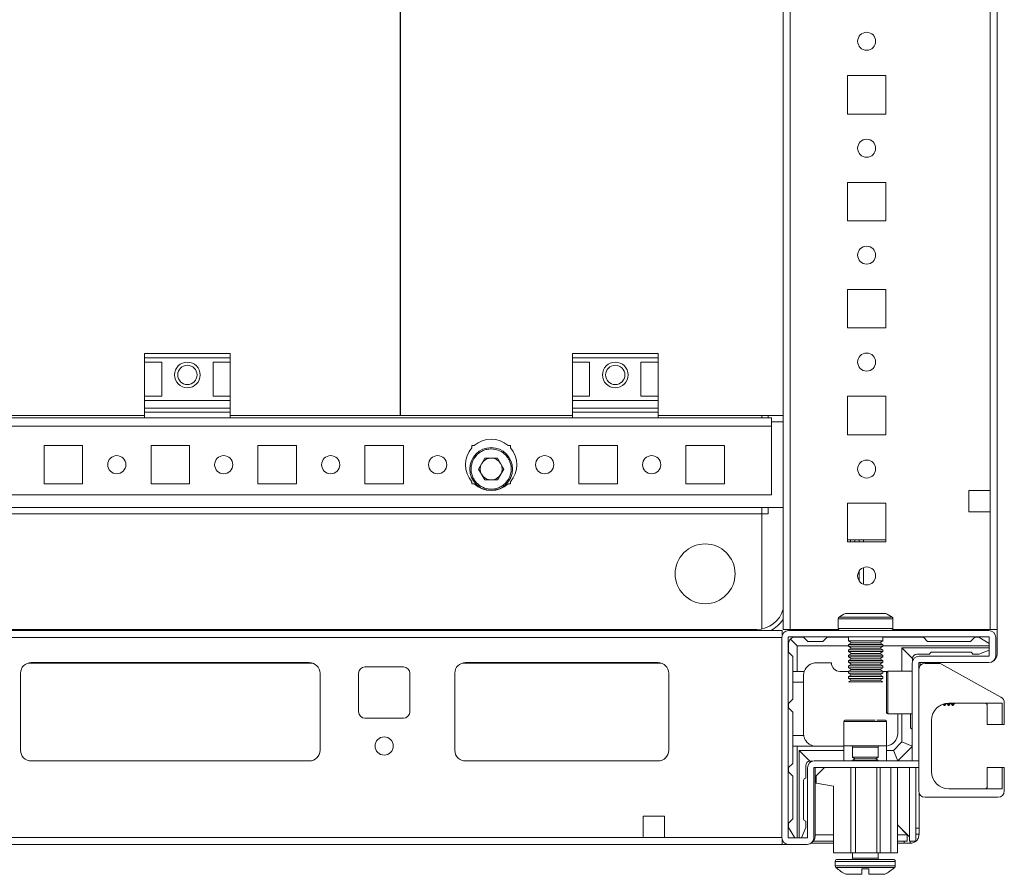
# Model space of a CAD drawing. Units: millimetres. Extents: x -9 to 11572, y -4 to 11623.
# Drawn here: x 743 to 973, y 672 to 872 of the extents above; entities that cross this region are included whole.
import ezdxf

# ---------------------------------------------------------------- set-up
doc = ezdxf.new("R2010")
doc.units = ezdxf.units.MM

msp = doc.modelspace()

# ---------------------------------------------------------------- linework, layer by layer
at = {"color": 7, "linetype": 'Continuous', "lineweight": 15}
for p, q in [((921.17, 1429.559), (921.17, 729.559)), ((922.77, 729.559), (922.77, 1429.559)), ((971.17, 729.559), (971.17, 1429.559)), ((969.57, 1397.059), (969.57, 762.059)), ((831.67, 779.559), (831.67, 1379.559)), ((831.695, 1379.559), (831.695, 779.559)), ((936.17, 859.059), (945.17, 859.059)), ((936.17, 850.059), (936.17, 859.059)), ((945.17, 859.059), (945.17, 850.059)), ((945.17, 850.059), (936.17, 850.059)), ((936.17, 834.059), (945.17, 834.059)), ((936.17, 825.059), (936.17, 834.059)), ((945.17, 834.059), (945.17, 825.059)), ((945.17, 825.059), (936.17, 825.059)), ((936.17, 809.059), (945.17, 809.059)), ((936.17, 800.059), (936.17, 809.059)), ((945.17, 809.059), (945.17, 800.059)), ((945.17, 800.059), (936.17, 800.059)), ((791.92, 794.059), (771.92, 794.059)), ((771.92, 794.059), (771.92, 793.059)), ((791.92, 793.059), (791.92, 794.059)), ((891.92, 794.059), (871.92, 794.059)), ((871.92, 794.059), (871.92, 793.059)), ((891.92, 793.059), (891.92, 794.059)), ((771.92, 793.059), (791.92, 793.059)), ((771.92, 792.059), (771.92, 793.059)), ((771.92, 792.059), (775.92, 792.059)), ((771.92, 784.059), (771.92, 792.059)), ((775.92, 792.059), (775.92, 784.059)), ((787.92, 792.059), (791.92, 792.059)), ((787.92, 792.059), (787.92, 784.059)), ((791.92, 793.059), (791.92, 792.059)), ((791.92, 784.059), (791.92, 792.059)), ((871.92, 793.059), (891.92, 793.059)), ((871.92, 792.059), (871.92, 793.059)), ((871.92, 792.059), (875.92, 792.059)), ((871.92, 784.059), (871.92, 792.059)), ((875.92, 792.059), (875.92, 784.059)), ((887.92, 792.059), (891.92, 792.059)), ((887.92, 792.059), (887.92, 784.059)), ((891.92, 793.059), (891.92, 792.059)), ((891.92, 784.059), (891.92, 792.059)), ((775.92, 784.059), (771.92, 784.059)), ((771.92, 783.059), (771.92, 784.059)), ((771.92, 783.059), (791.92, 783.059)), ((771.92, 781.287), (771.92, 783.059)), ((791.92, 784.059), (787.92, 784.059)), ((791.92, 784.059), (791.92, 783.059)), ((791.92, 781.287), (791.92, 783.059)), ((875.92, 784.059), (871.92, 784.059)), ((871.92, 783.059), (871.92, 784.059)), ((871.92, 783.059), (891.92, 783.059)), ((871.92, 781.287), (871.92, 783.059)), ((891.92, 784.059), (887.92, 784.059)), ((891.92, 784.059), (891.92, 783.059)), ((891.92, 781.287), (891.92, 783.059)), ((936.17, 784.059), (945.17, 784.059)), ((936.17, 775.059), (936.17, 784.059)), ((945.17, 784.059), (945.17, 775.059)), ((791.92, 781.287), (771.92, 781.287)), ((771.92, 781.287), (771.92, 780.338)), ((771.92, 779.059), (771.92, 780.338)), ((771.92, 780.338), (791.92, 780.338)), ((791.92, 780.338), (791.92, 781.287)), ((791.92, 779.059), (791.92, 780.338)), ((891.92, 781.287), (871.92, 781.287)), ((871.92, 781.287), (871.92, 780.338)), ((871.92, 779.059), (871.92, 780.338)), ((871.92, 780.338), (891.92, 780.338)), ((891.92, 780.338), (891.92, 781.287)), ((891.92, 779.059), (891.92, 780.338)), ((771.92, 779.059), (691.92, 779.059)), ((733.683, 779.559), (771.92, 779.559)), ((771.92, 779.059), (791.92, 779.059)), ((791.92, 779.559), (831.67, 779.559)), ((871.92, 779.059), (791.92, 779.059)), ((831.67, 779.559), (831.695, 779.559)), ((831.695, 779.559), (871.92, 779.559)), ((871.92, 779.059), (891.92, 779.059)), ((891.92, 779.559), (921.17, 779.559)), ((918.42, 779.059), (891.92, 779.059)), ((916.17, 779.559), (916.17, 779.059)), ((917.67, 779.559), (917.67, 779.059)), ((918.42, 779.059), (918.42, 777.049)), ((918.43, 777.049), (918.43, 778.059)), ((921.17, 778.059), (918.43, 778.059)), ((637.42, 777.049), (918.42, 777.049)), ((918.42, 777.049), (918.42, 761.059)), ((918.43, 777.049), (918.42, 777.049)), ((945.17, 775.059), (936.17, 775.059)), ((748.42, 772.559), (757.42, 772.559)), ((748.42, 763.559), (748.42, 772.559)), ((757.42, 772.559), (757.42, 763.559)), ((773.42, 772.559), (782.42, 772.559)), ((773.42, 763.559), (773.42, 772.559)), ((782.42, 772.559), (782.42, 763.559)), ((798.42, 772.559), (807.42, 772.559)), ((798.42, 763.559), (798.42, 772.559)), ((807.42, 772.559), (807.42, 763.559)), ((823.42, 772.559), (832.42, 772.559)), ((823.42, 763.559), (823.42, 772.559)), ((832.42, 772.559), (832.42, 763.559)), ((848.42, 772.559), (848.951, 772.559)), ((848.42, 772.027), (848.42, 772.559)), ((856.888, 772.559), (857.42, 772.559)), ((857.42, 772.559), (857.42, 772.027)), ((873.42, 772.559), (882.42, 772.559)), ((873.42, 763.559), (873.42, 772.559)), ((882.42, 772.559), (882.42, 763.559)), ((898.42, 772.559), (907.42, 772.559)), ((898.42, 763.559), (898.42, 772.559)), ((907.42, 772.559), (907.42, 763.559)), ((849.984, 767.059), (851.452, 769.601)), ((851.452, 769.601), (854.387, 769.601)), ((854.387, 769.601), (855.855, 767.059)), ((851.452, 764.517), (849.984, 767.059)), ((855.855, 767.059), (854.387, 764.517)), ((848.42, 763.559), (848.42, 764.09)), ((854.387, 764.517), (851.452, 764.517)), ((857.42, 764.09), (857.42, 763.559)), ((757.42, 763.559), (748.42, 763.559)), ((782.42, 763.559), (773.42, 763.559)), ((807.42, 763.559), (798.42, 763.559)), ((832.42, 763.559), (823.42, 763.559)), ((848.951, 763.559), (848.42, 763.559)), ((857.42, 763.559), (856.888, 763.559)), ((882.42, 763.559), (873.42, 763.559)), ((907.42, 763.559), (898.42, 763.559)), ((964.57, 762.059), (969.57, 762.059)), ((964.57, 757.059), (964.57, 762.059)), ((969.57, 762.059), (969.57, 757.059)), ((918.42, 761.059), (637.42, 761.059)), ((634.67, 758.059), (921.17, 758.059)), ((916.17, 758.059), (916.17, 756.559)), ((917.67, 758.059), (917.67, 756.559)), ((936.17, 759.059), (945.17, 759.059)), ((936.17, 750.059), (936.17, 759.059)), ((945.17, 759.059), (945.17, 750.059)), ((916.17, 756.559), (639.67, 756.559)), ((916.17, 756.549), (639.67, 756.549)), ((916.17, 756.559), (917.67, 756.559)), ((916.17, 756.559), (916.17, 729.68)), ((916.17, 756.559), (916.17, 756.549)), ((916.17, 729.68), (916.17, 756.549)), ((917.67, 756.559), (917.68, 756.559)), ((969.57, 757.059), (964.57, 757.059)), ((969.57, 757.059), (969.57, 729.559)), ((936.17, 750.509), (944.907, 750.509)), ((936.17, 750.508), (936.907, 750.508)), ((936.907, 750.508), (936.907, 750.059)), ((936.907, 750.508), (937.907, 750.508)), ((937.907, 750.508), (937.907, 750.059)), ((937.907, 750.508), (938.907, 750.508)), ((938.907, 750.059), (938.907, 750.508)), ((938.907, 750.508), (939.907, 750.508)), ((939.907, 750.059), (939.907, 750.508)), ((939.907, 750.508), (945.17, 750.508)), ((944.907, 750.509), (945.17, 750.509)), ((945.17, 750.059), (936.17, 750.059)), ((939.907, 740.102), (939.907, 744.015)), ((938.907, 740.917), (938.907, 743.2)), ((934.02, 732.048), (934.02, 729.809)), ((946.82, 729.809), (946.82, 732.048)), ((640.92, 729.559), (914.92, 729.559)), ((921.17, 729.559), (922.77, 729.559)), ((922.77, 729.559), (934.087, 729.559)), ((923.17, 729.309), (923.42, 729.559)), ((923.42, 729.559), (934.087, 729.559)), ((946.753, 729.559), (971.17, 729.559)), ((946.753, 729.559), (969.57, 729.559)), ((971.17, 729.559), (971.17, 723.809)), ((920.92, 729.309), (634.92, 729.309)), ((634.92, 727.709), (920.92, 727.709)), ((920.842, 727.709), (920.842, 680.909)), ((920.92, 728.201), (920.92, 729.309)), ((922.342, 727.709), (922.342, 680.909)), ((969.242, 729.309), (922.442, 729.309)), ((969.242, 727.809), (922.442, 727.809)), ((924.42, 725.748), (922.859, 727.309)), ((925.92, 727.748), (923.92, 727.748)), ((925.92, 727.748), (926.92, 726.748)), ((930.42, 726.748), (931.42, 727.748)), ((936.42, 727.748), (931.42, 727.748)), ((936.42, 727.809), (936.42, 726.867)), ((944.42, 726.867), (944.42, 727.809)), ((953.92, 727.748), (944.42, 727.748)), ((953.92, 727.748), (954.92, 726.748)), ((964.92, 726.748), (965.92, 727.748)), ((965.92, 727.748), (966.92, 727.748)), ((969.342, 726.295), (966.92, 727.748)), ((969.342, 723.409), (969.342, 727.709)), ((970.842, 723.409), (970.842, 727.709)), ((922.42, 726.248), (922.42, 724.248)), ((936.42, 725.748), (924.42, 725.748)), ((924.42, 725.748), (924.42, 719.748)), ((930.42, 726.748), (926.92, 726.748)), ((936.42, 726.867), (937.12, 726.463)), ((940.42, 726.867), (936.42, 726.867)), ((937.12, 726.463), (936.42, 726.059)), ((936.42, 726.059), (936.42, 725.617)), ((944.42, 726.059), (936.42, 726.059)), ((936.42, 725.617), (937.12, 725.213)), ((940.42, 725.617), (936.42, 725.617)), ((937.12, 725.213), (936.42, 724.809)), ((943.72, 726.463), (937.12, 726.463)), ((943.72, 725.213), (937.12, 725.213)), ((944.42, 726.867), (940.42, 726.867)), ((944.42, 725.617), (940.42, 725.617)), ((943.72, 726.463), (944.42, 726.867)), ((944.42, 726.059), (943.72, 726.463)), ((943.72, 725.213), (944.42, 725.617)), ((944.42, 724.809), (943.72, 725.213)), ((944.42, 725.617), (944.42, 726.059)), ((969.342, 725.748), (944.42, 725.748)), ((948.92, 725.248), (969.342, 725.248)), ((948.92, 719.809), (948.92, 725.248)), ((948.92, 725.248), (951.42, 722.748)), ((964.92, 726.748), (954.92, 726.748)), ((923.42, 723.248), (922.42, 724.248)), ((923.42, 723.248), (923.42, 719.748)), ((936.42, 724.809), (936.42, 724.367)), ((944.42, 724.809), (936.42, 724.809)), ((936.42, 724.367), (937.12, 723.963)), ((940.42, 724.367), (936.42, 724.367)), ((937.12, 723.963), (936.42, 723.559)), ((936.42, 723.559), (936.42, 723.117)), ((944.42, 723.559), (936.42, 723.559)), ((936.42, 723.117), (937.12, 722.713)), ((940.42, 723.117), (936.42, 723.117)), ((937.12, 722.713), (936.42, 722.309)), ((943.72, 723.963), (937.12, 723.963)), ((943.72, 722.713), (937.12, 722.713)), ((944.42, 724.367), (940.42, 724.367)), ((944.42, 723.117), (940.42, 723.117)), ((943.72, 723.963), (944.42, 724.367)), ((944.42, 723.559), (943.72, 723.963)), ((943.72, 722.713), (944.42, 723.117)), ((944.42, 722.309), (943.72, 722.713)), ((944.42, 724.367), (944.42, 724.809)), ((944.42, 723.117), (944.42, 723.559)), ((951.42, 722.201), (951.42, 722.748)), ((952.42, 723.748), (955.42, 723.748)), ((952.942, 723.309), (969.242, 723.309)), ((955.92, 724.248), (964.92, 724.248)), ((966.92, 723.748), (965.42, 723.748)), ((966.92, 723.748), (969.342, 724.717)), ((745.42, 721.809), (810.42, 721.809)), ((823.42, 720.809), (832.42, 720.809)), ((891.92, 721.809), (846.92, 721.809)), ((928.92, 721.748), (932.42, 721.748)), ((936.42, 722.309), (936.42, 721.867)), ((944.42, 722.309), (936.42, 722.309)), ((936.42, 721.867), (937.12, 721.463)), ((940.42, 721.867), (936.42, 721.867)), ((937.12, 721.463), (936.42, 721.059)), ((936.42, 721.059), (936.42, 720.617)), ((944.42, 721.059), (936.42, 721.059)), ((936.42, 720.617), (937.12, 720.213)), ((940.42, 720.617), (936.42, 720.617)), ((943.72, 721.463), (937.12, 721.463)), ((944.42, 721.867), (940.42, 721.867)), ((944.42, 720.617), (940.42, 720.617)), ((943.72, 721.463), (944.42, 721.867)), ((944.42, 721.059), (943.72, 721.463)), ((943.72, 720.213), (944.42, 720.617)), ((944.42, 721.867), (944.42, 722.309)), ((944.42, 720.617), (944.42, 721.059)), ((951.342, 698.819), (951.342, 721.709)), ((952.842, 721.709), (952.842, 698.819)), ((952.942, 721.809), (969.242, 721.809)), ((953.17, 721.809), (953.17, 721.044)), ((957.455, 721.609), (954.342, 721.609)), ((972.068, 713.737), (958.181, 721.421)), ((742.92, 701.309), (742.92, 719.309)), ((812.92, 719.309), (812.92, 701.309)), ((821.92, 710.309), (821.92, 719.309)), ((833.92, 719.309), (833.92, 710.309)), ((844.42, 719.309), (844.42, 701.309)), ((894.42, 701.309), (894.42, 719.309)), ((924.42, 719.748), (923.42, 719.748)), ((923.42, 719.748), (923.42, 717.248)), ((926.091, 719.748), (924.42, 719.748)), ((925.92, 718.748), (925.92, 717.248)), ((936.42, 719.748), (934.42, 719.748)), ((937.12, 720.213), (936.42, 719.809)), ((936.42, 719.809), (936.42, 719.367)), ((944.42, 719.809), (936.42, 719.809)), ((936.42, 719.367), (937.12, 718.963)), ((940.42, 719.367), (936.42, 719.367)), ((937.12, 718.963), (936.42, 718.559)), ((936.42, 718.559), (936.42, 718.117)), ((944.42, 718.559), (936.42, 718.559)), ((936.42, 718.117), (937.12, 717.713)), ((940.42, 718.117), (936.42, 718.117)), ((943.72, 720.213), (937.12, 720.213)), ((943.72, 718.963), (937.12, 718.963)), ((944.42, 719.367), (940.42, 719.367)), ((944.42, 718.117), (940.42, 718.117)), ((944.42, 719.809), (943.72, 720.213)), ((943.72, 718.963), (944.42, 719.367)), ((944.42, 718.559), (943.72, 718.963)), ((943.72, 717.713), (944.42, 718.117)), ((944.42, 719.367), (944.42, 719.809)), ((944.92, 719.748), (944.42, 719.748)), ((944.42, 718.117), (944.42, 718.559)), ((944.92, 719.748), (945.417, 719.707)), ((951.342, 719.809), (945.642, 719.809)), ((925.92, 717.248), (923.42, 717.248)), ((923.42, 717.248), (923.42, 713.248)), ((925.92, 705.248), (925.92, 717.248)), ((937.12, 717.713), (936.42, 717.309)), ((944.42, 717.309), (936.42, 717.309)), ((943.72, 717.713), (937.12, 717.713)), ((944.42, 717.309), (943.72, 717.713)), ((923.42, 713.248), (922.42, 712.248)), ((922.42, 712.248), (922.42, 711.248)), ((922.42, 711.248), (923.42, 710.248)), ((957.906, 711.809), (957.954, 711.809)), ((957.954, 711.809), (957.983, 711.85)), ((957.954, 711.809), (957.954, 711.835)), ((958.534, 712.089), (958.73, 711.809)), ((958.73, 711.809), (958.73, 712.151)), ((958.73, 711.809), (958.954, 711.809)), ((958.954, 711.809), (959.276, 712.268)), ((958.954, 711.809), (958.954, 712.209)), ((959.398, 712.284), (959.73, 711.809)), ((959.73, 711.809), (959.73, 712.307)), ((959.73, 711.809), (959.954, 711.809)), ((959.842, 712.309), (972.342, 712.309)), ((959.954, 711.809), (960.304, 712.309)), ((959.954, 711.809), (959.954, 712.309)), ((960.38, 712.309), (960.73, 711.809)), ((960.73, 711.809), (960.73, 712.309)), ((960.73, 711.809), (960.788, 711.809)), ((960.788, 711.809), (961.288, 712.309)), ((960.788, 711.809), (960.788, 712.309)), ((968.842, 711.809), (968.842, 707.309)), ((972.342, 712.309), (972.342, 707.309)), ((972.842, 707.309), (972.842, 712.424)), ((832.42, 708.809), (823.42, 708.809)), ((923.42, 710.248), (923.42, 704.748)), ((945.642, 709.809), (951.342, 709.809)), ((947.92, 709.809), (947.92, 705.248)), ((948.92, 703.248), (948.92, 709.809)), ((950.92, 706.748), (950.92, 709.809)), ((935.342, 708.009), (935.342, 702.309)), ((945.342, 702.309), (945.342, 708.009)), ((955.842, 696.309), (955.842, 708.309)), ((968.842, 707.309), (972.342, 707.309)), ((972.342, 707.309), (972.842, 707.309)), ((923.42, 704.748), (925.962, 704.748)), ((923.42, 704.748), (923.42, 702.248)), ((923.42, 702.248), (923.42, 698.248)), ((923.42, 702.248), (924.42, 702.248)), ((924.42, 702.248), (924.42, 680.809)), ((928.42, 702.248), (924.42, 702.248)), ((928.42, 702.248), (928.42, 702.29)), ((935.342, 702.248), (928.92, 702.248)), ((935.342, 702.309), (935.342, 698.809)), ((935.342, 702.309), (942.842, 702.309)), ((937.342, 702.059), (937.342, 699.697)), ((942.842, 702.309), (945.342, 702.309)), ((943.342, 699.697), (943.342, 702.059)), ((945.342, 698.809), (945.342, 702.309)), ((946.92, 701.248), (948.92, 703.248)), ((947.98, 698.809), (951.342, 702.171)), ((948.92, 703.248), (951.342, 702.245)), ((924.92, 680.809), (924.92, 701.248)), ((927.42, 698.748), (924.92, 701.248)), ((924.92, 701.248), (935.342, 701.248)), ((937.342, 699.697), (937.897, 699.309)), ((937.342, 699.697), (941.842, 699.697)), ((941.842, 699.697), (943.342, 699.697)), ((942.788, 699.309), (943.342, 699.697)), ((945.342, 701.248), (946.92, 701.248)), ((946.92, 701.248), (947.93, 698.809)), ((810.643, 698.819), (745.196, 698.819)), ((810.42, 698.809), (745.42, 698.809)), ((892.143, 698.819), (846.696, 698.819)), ((846.92, 698.809), (891.92, 698.809)), ((922.42, 697.248), (923.42, 698.248)), ((922.42, 697.248), (922.42, 696.248)), ((926.42, 697.748), (926.42, 694.748)), ((927.42, 698.748), (928.007, 698.748)), ((928.442, 698.809), (952.842, 698.809)), ((952.842, 697.309), (928.442, 697.309)), ((928.67, 697.309), (928.67, 681.309)), ((930.842, 697.309), (928.842, 695.309)), ((936.942, 677.309), (936.942, 697.309)), ((937.897, 699.309), (937.342, 698.92)), ((937.342, 698.92), (937.342, 698.809)), ((937.342, 698.92), (943.342, 698.92)), ((937.897, 699.309), (938.224, 699.309)), ((938.042, 677.309), (938.042, 697.309)), ((938.224, 699.309), (942.788, 699.309)), ((943.342, 698.92), (942.788, 699.309)), ((943.042, 677.309), (943.042, 697.309)), ((943.342, 698.809), (943.342, 698.92)), ((943.842, 677.309), (943.842, 697.309)), ((946.342, 677.309), (946.342, 697.309)), ((947.842, 697.309), (947.842, 677.309)), ((950.67, 680.059), (950.67, 697.309)), ((951.342, 698.819), (952.842, 698.819)), ((952.17, 680.059), (952.17, 697.309)), ((952.842, 698.819), (952.842, 698.809)), ((952.842, 697.309), (952.842, 698.809)), ((952.842, 697.309), (952.842, 691.809)), ((968.842, 697.309), (968.842, 692.809)), ((972.342, 697.309), (968.842, 697.309)), ((972.342, 697.309), (972.342, 692.309)), ((972.842, 697.309), (972.342, 697.309)), ((972.842, 691.809), (972.842, 697.309)), ((923.42, 695.248), (922.42, 696.248)), ((923.42, 695.248), (923.42, 685.248)), ((926.842, 680.909), (926.842, 697.209)), ((928.342, 680.909), (928.342, 697.209)), ((928.842, 693.609), (928.842, 695.309)), ((925.92, 694.248), (925.92, 685.248)), ((928.842, 693.609), (932.942, 692.909)), ((932.942, 677.309), (932.942, 692.909)), ((952.92, 691.332), (952.92, 683.077)), ((972.342, 692.309), (959.842, 692.309)), ((954.342, 690.309), (971.342, 690.309)), ((888.42, 685.909), (888.42, 680.909)), ((893.42, 685.909), (888.42, 685.909)), ((893.42, 680.909), (893.42, 685.909)), ((922.42, 684.248), (923.42, 685.248)), ((922.42, 683.248), (922.42, 684.248)), ((926.42, 683.248), (926.42, 684.748)), ((950.16, 681.569), (947.842, 683.886)), ((947.842, 683.886), (950.66, 681.069)), ((922.42, 683.248), (923.883, 680.809)), ((926.42, 683.248), (925.444, 680.809)), ((928.67, 681.559), (932.942, 681.559)), ((947.842, 681.559), (950.17, 681.559)), ((950.17, 680.059), (950.17, 681.559)), ((952.17, 683.077), (952.92, 683.077)), ((952.92, 681.659), (952.17, 681.659)), ((952.92, 683.077), (952.92, 681.659)), ((634.92, 679.309), (920.92, 679.309)), ((888.42, 680.909), (667.42, 680.909)), ((888.42, 680.909), (893.42, 680.909)), ((920.92, 680.909), (893.42, 680.909)), ((920.92, 679.309), (920.92, 680.416)), ((922.442, 679.309), (920.92, 679.309)), ((922.442, 680.809), (926.742, 680.809)), ((922.442, 679.309), (926.742, 679.309)), ((927.638, 679.559), (932.942, 679.559)), ((932.942, 680.059), (928.231, 680.059)), ((950.17, 680.059), (947.842, 680.059)), ((947.842, 679.559), (949.402, 679.559)), ((949.402, 679.559), (949.402, 680.059)), ((950.66, 681.069), (950.665, 680.492)), ((952.17, 680.059), (950.67, 680.059)), ((950.82, 680.059), (950.82, 679.559)), ((932.942, 677.309), (936.942, 677.309)), ((938.042, 677.309), (936.942, 677.309)), ((937.342, 677.309), (937.342, 676.059)), ((943.042, 677.309), (938.042, 677.309)), ((943.842, 677.309), (943.042, 677.309)), ((943.342, 676.059), (943.342, 677.309)), ((946.342, 677.309), (943.842, 677.309)), ((947.842, 677.309), (946.342, 677.309)), ((933.342, 675.309), (933.342, 674.28)), ((947.342, 674.28), (947.342, 675.309)), ((939.542, 672.309), (939.542, 673.609)), ((939.632, 673.609), (939.542, 673.609)), ((941.142, 673.609), (941.052, 673.609)), ((941.142, 673.609), (941.142, 672.309))]:
    msp.add_line(p, q, dxfattribs=at)
at = {"color": 8, "linetype": 'Continuous', "lineweight": 15}
for p, q in [((917.68, 779.059), (917.68, 779.559)), ((917.68, 756.559), (917.68, 758.059)), ((944.907, 750.508), (944.907, 750.509)), ((946.82, 732.048), (934.02, 732.048)), ((946.601, 732.461), (934.239, 732.461)), ((914.92, 729.309), (914.92, 729.559)), ((946.82, 729.809), (934.02, 729.809)), ((744.72, 721.709), (811.12, 721.709)), ((846.22, 721.709), (892.62, 721.709)), ((945.642, 719.809), (945.642, 709.809)), ((942.842, 708.009), (935.342, 708.009)), ((945.342, 708.009), (942.842, 708.009)), ((943.342, 702.059), (937.342, 702.059)), ((950.66, 697.309), (950.66, 681.069)), ((928.67, 681.569), (932.942, 681.569)), ((947.842, 681.569), (950.16, 681.569)), ((933.342, 675.309), (947.342, 675.309)), ((933.342, 674.28), (947.342, 674.28)), ((937.342, 676.059), (943.342, 676.059)), ((933.5, 673.916), (947.184, 673.916))]:
    msp.add_line(p, q, dxfattribs=at)
at = {"color": 7, "linetype": 'Continuous', "lineweight": 15}
for centre, radius in [((940.67, 867.059), 2.1), ((940.67, 842.059), 2.1), ((940.67, 817.059), 2.1), ((940.67, 792.059), 2.1), ((781.92, 789.059), 3), ((881.92, 789.059), 3), ((781.92, 789.059), 2.25), ((881.92, 789.059), 2.25), ((852.92, 767.059), 5), ((765.42, 768.059), 2.125), ((790.42, 768.059), 2.125), ((815.42, 768.059), 2.125), ((840.42, 768.059), 2.125), ((865.42, 768.059), 2.125), ((890.42, 768.059), 2.125), ((940.67, 767.059), 2.1), ((902.92, 742.559), 7), ((940.67, 742.059), 2.1), ((827.92, 702.309), 2.125)]:
    msp.add_circle(centre, radius, dxfattribs=at)
for centre, radius, start, end in [((852.92, 768.059), 6, 48.59038, 131.40962), ((852.92, 768.059), 6, 138.59038, 221.40962), ((852.92, 768.059), 6, 318.59038, 41.40962), ((852.92, 767.059), 2.542, 90, 150), ((852.92, 767.059), 2.542, 30, 90), ((852.92, 767.059), 2.542, 150, 210), ((852.92, 767.059), 2.542, 330, 30), ((852.92, 767.059), 2.542, 210, 270), ((852.92, 767.059), 2.542, 270, 330), ((852.92, 768.059), 6, 228.59038, 311.40962), ((914.92, 736.059), 6.5, 270, 344.05763), ((934.52, 732.048), 0.5, 124.18763, 180), ((940.42, 723.362), 11, 115.2931, 124.18763), ((940.42, 723.362), 11, 55.81237, 64.70377), ((946.32, 732.048), 0.5, 0, 55.81237), ((934.52, 729.809), 0.5, 180, 270), ((946.32, 729.809), 0.5, 270, 0), ((922.442, 727.709), 1.6, 90, 180), ((922.442, 727.709), 0.1, 90, 180), ((923.92, 726.248), 1.5, 135, 180), ((923.92, 726.248), 1.5, 90, 135), ((969.242, 727.709), 1.6, 0, 90), ((969.242, 727.709), 0.1, 0, 90), ((952.942, 721.709), 1.6, 90, 180), ((952.42, 722.748), 1, 90, 180), ((955.92, 723.748), 0.5, 90, 180), ((964.92, 723.748), 0.5, 0, 90), ((969.242, 723.409), 1.6, 270, 0), ((969.242, 723.409), 0.1, 270, 0), ((969.17, 723.809), 2, 289.41273, 0), ((745.42, 719.309), 2.5, 90, 180), ((810.42, 719.309), 2.5, 0, 90), ((823.42, 719.309), 1.5, 90, 180), ((832.42, 719.309), 1.5, 0, 90), ((846.92, 719.309), 2.5, 90, 180), ((891.92, 719.309), 2.5, 0, 90), ((928.92, 718.748), 3, 90, 160.52878), ((934.42, 721.748), 2, 180, 270), ((952.942, 721.709), 0.1, 90, 180), ((954.342, 720.109), 1.5, 90, 180), ((957.455, 720.109), 1.5, 61.04278, 90), ((945.642, 719.509), 0.3, 90, 180), ((971.342, 712.424), 1.5, 0, 61.04278), ((959.842, 708.309), 4, 90, 180), ((968.342, 711.809), 0.5, 0, 90), ((823.42, 710.309), 1.5, 180, 270), ((832.42, 710.309), 1.5, 270, 0), ((945.642, 710.109), 0.3, 180, 270), ((935.642, 708.009), 0.3, 90, 180), ((945.042, 708.009), 0.3, 0, 90), ((951.42, 706.748), 0.5, 180, 261.0666), ((928.92, 705.248), 3, 180, 189.59407), ((944.92, 705.248), 3, 278.09331, 0), ((928.92, 705.248), 3, 260.40593, 270), ((937.092, 702.059), 0.25, 0, 90), ((943.592, 702.059), 0.25, 90, 180), ((745.42, 701.309), 2.5, 180, 270), ((810.42, 701.309), 2.5, 270, 0), ((846.92, 701.309), 2.5, 180, 270), ((891.92, 701.309), 2.5, 270, 0), ((927.42, 697.748), 1, 90, 180), ((928.442, 697.209), 1.6, 90, 180), ((928.442, 697.209), 0.1, 90, 180), ((959.842, 696.309), 4, 180, 270), ((926.42, 694.248), 0.5, 90, 180), ((968.342, 692.809), 0.5, 270, 0), ((954.342, 691.809), 1.5, 180, 270), ((971.342, 691.809), 1.5, 270, 0), ((926.42, 685.248), 0.5, 180, 270), ((926.67, 681.309), 2, 289.4127, 0), ((922.442, 680.909), 1.6, 180, 270), ((922.442, 680.909), 0.1, 180, 270), ((926.742, 680.909), 0.1, 270, 0), ((926.742, 680.909), 1.6, 270, 0), ((933.842, 675.309), 0.5, 90, 180), ((933.842, 674.28), 0.5, 180, 226.82645), ((937.092, 676.059), 0.25, 270, 0), ((943.592, 676.059), 0.25, 180, 270), ((946.842, 675.309), 0.5, 0, 90), ((946.842, 674.28), 0.5, 313.17355, 0), ((940.342, 681.209), 10, 226.82645, 242.88765), ((940.342, 681.209), 10, 297.12097, 313.17355)]:
    msp.add_arc(centre, radius, start, end, dxfattribs=at)
at = {"color": 8, "linetype": 'Continuous', "lineweight": 15}
msp.add_arc((914.92, 736.059), 7.5, 295.84193, 326.44269, dxfattribs=at)
at = {"color": 7, "linetype": 'Continuous', "lineweight": 15}
for points, knots in [([(848.849, 769.409), (849.199, 769.889), (849.738, 770.629), (850.793, 771.283), (851.694, 771.631), (852.651, 771.784), (853.883, 771.728), (855.326, 771.227), (856.482, 770.227), (857.146, 769.189), (857.493, 768.283), (857.642, 767.329), (857.602, 766.088), (857.231, 765.252), (856.99, 764.709)], [0, 0, 0, 0, 0.1197284, 0.1841803, 0.25, 0.3158197, 0.3802716, 0.5, 0.6197284, 0.6841803, 0.75, 0.8158197, 0.8802716, 1, 1, 1, 1]), ([(848.849, 769.409), (848.608, 768.865), (848.237, 768.029), (848.197, 766.788), (848.347, 765.834), (848.693, 764.929), (849.357, 763.89), (850.513, 762.89), (851.957, 762.389), (853.188, 762.334), (854.146, 762.486), (855.047, 762.834), (856.102, 763.489), (856.64, 764.228), (856.99, 764.709)], [0, 0, 0, 0, 0.1197284, 0.1841803, 0.25, 0.3158197, 0.3802716, 0.5, 0.6197284, 0.6841803, 0.75, 0.8158197, 0.8802716, 1, 1, 1, 1]), ([(945.116, 733.309), (945.065, 733.309), (944.961, 733.309), (944.152, 733.309), (942.959, 733.309), (941.47, 733.309), (939.865, 733.309), (938.323, 733.309), (937.015, 733.309), (936.097, 733.309), (935.75, 733.309), (935.727, 733.309), (935.722, 733.309)], [0, 0, 0, 0, 0.1070593, 0.2144694, 0.3218795, 0.4292896, 0.5366998, 0.6441099, 0.75152, 0.8589301, 0.9663402, 1, 1, 1, 1]), ([(926.091, 719.748), (926.082, 719.721), (926.062, 719.667), (925.949, 719.29), (925.929, 718.916), (925.92, 718.748)], [0, 0, 0, 0, 0.3554866, 0.7103717, 1, 1, 1, 1]), ([(945.342, 719.509), (945.342, 719.446), (945.342, 719.349), (945.342, 718.763), (945.342, 718.157), (945.342, 717.404), (945.342, 716.309), (945.342, 714.809), (945.342, 713.308), (945.342, 712.214), (945.342, 711.461), (945.342, 710.854), (945.342, 710.268), (945.342, 710.171), (945.342, 710.109)], [0, 0, 0, 0, 0.1197284, 0.1841803, 0.25, 0.3158197, 0.3802716, 0.5, 0.6197284, 0.6841803, 0.75, 0.8158197, 0.8802716, 1, 1, 1, 1]), ([(942.692, 708.309), (942.149, 708.309), (941.313, 708.309), (940.072, 708.309), (939.117, 708.309), (938.212, 708.309), (937.173, 708.309), (936.179, 708.309), (935.656, 708.309), (935.651, 708.309), (935.649, 708.309)], [0, 0, 0, 0, 0.17499542, 0.26919852, 0.36540074, 0.46160297, 0.55580607, 0.73080148, 0.9057969, 1, 1, 1, 1]), ([(945.035, 708.309), (945.033, 708.309), (945.03, 708.309), (944.494, 708.309), (943.69, 708.309), (943.116, 708.309), (943.042, 708.309)], [0, 0, 0, 0, 0.2003955, 0.572658, 0.9449206, 1, 1, 1, 1]), ([(925.962, 704.748), (926.023, 704.502), (926.144, 704.011), (926.585, 703.306), (927.329, 702.603), (928.013, 702.407), (928.42, 702.29)], [0, 0, 0, 0, 0.1753587, 0.3496586, 0.6134101, 1, 1, 1, 1]), ([(952.17, 683.078), (952.216, 683.078), (952.493, 683.078), (952.816, 683.077), (952.885, 683.077), (952.92, 683.077)], [0, 0, 0, 0, 0.0900995, 0.5450498, 1, 1, 1, 1]), ([(949.402, 679.559), (949.401, 679.584), (949.401, 679.628), (949.401, 679.93), (949.401, 680.059)], [0, 0, 0, 0, 0.572341, 1, 1, 1, 1]), ([(940.342, 675.809), (939.524, 675.809), (938.266, 675.809), (936.753, 675.809), (935.712, 675.809), (934.873, 675.809), (934.062, 675.809), (933.929, 675.809), (933.842, 675.809)], [0, 0, 0, 0, 0.2394568, 0.3683607, 0.5, 0.6316393, 0.7605432, 1, 1, 1, 1]), ([(946.842, 675.809), (946.755, 675.809), (946.622, 675.809), (945.811, 675.809), (944.972, 675.809), (943.931, 675.809), (942.418, 675.809), (941.16, 675.809), (940.342, 675.809)], [0, 0, 0, 0, 0.2394568, 0.3683607, 0.5, 0.6316393, 0.7605432, 1, 1, 1, 1]), ([(935.782, 672.309), (935.782, 672.309), (935.771, 672.309), (935.962, 672.309), (936.712, 672.309), (937.879, 672.309), (938.907, 672.309), (939.475, 672.309), (939.542, 672.309)], [0, 0, 0, 0, 0.0000976, 0.2419781, 0.4838585, 0.725739, 0.9676195, 1, 1, 1, 1]), ([(941.142, 673.609), (941.01, 673.609), (940.746, 673.609), (940.347, 673.609), (939.944, 673.609), (939.676, 673.609), (939.542, 673.609)], [0, 0, 0, 0, 0.2476245, 0.4961797, 0.7476026, 1, 1, 1, 1]), ([(941.142, 672.309), (941.638, 672.309), (942.63, 672.309), (943.836, 672.309), (944.652, 672.309), (944.892, 672.309), (944.901, 672.309), (944.902, 672.309)], [0, 0, 0, 0, 0.2419743, 0.4839487, 0.725923, 0.9678973, 1, 1, 1, 1])]:
    msp.add_open_spline(points, degree=3, knots=knots, dxfattribs=at)
for points in [[(950.17, 681.559), (950.169, 681.559), (950.167, 681.559), (950.165, 681.561), (950.162, 681.565), (950.16, 681.567), (950.16, 681.569)], [(952.92, 681.659), (952.888, 681.383), (952.825, 680.833), (952.339, 680.139), (951.645, 679.653), (951.095, 679.59), (950.82, 679.559)], [(949.402, 679.559), (949.433, 679.559), (949.495, 679.559), (949.824, 679.559), (950.278, 679.559), (950.639, 679.559), (950.82, 679.559)]]:
    msp.add_open_spline(points, degree=3, dxfattribs=at)

doc.saveas('drawing.dxf')
